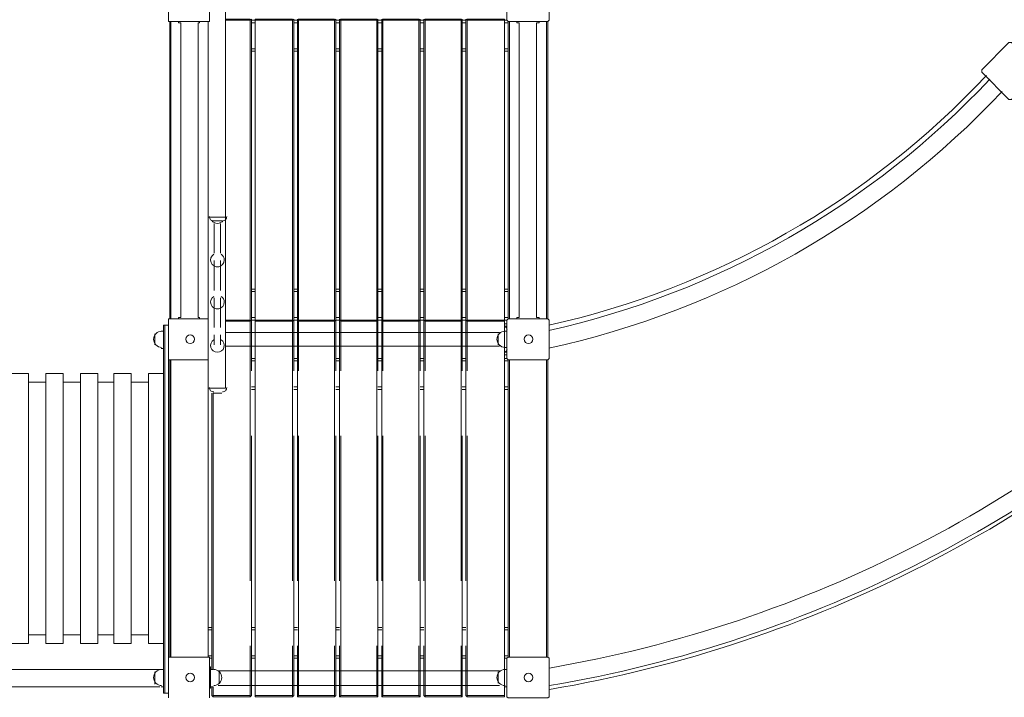
# Model space of a CAD drawing. Units: millimetres. Extents: x 2348 to 3767, y -170 to 2595.
# Drawn here: x 3041 to 3270, y 1676 to 1834 of the extents above; entities that cross this region are included whole.
import ezdxf

# ---------------------------------------------------------------- set-up
doc = ezdxf.new("R2010")
doc.units = ezdxf.units.MM
doc.linetypes.add('PDF_IMPORT', pattern=[1, 0.8, -0.2])
doc.layers.add('PDF_0', color=7, linetype='Continuous')

msp = doc.modelspace()

# ---------------------------------------------------------------- linework, layer by layer
at = {"layer": 'PDF_0', "lineweight": 0}
for points in [[(3084.63, 1968.02), (3085.21, 1968.02), (3088.1, 1968.02), (3088.68, 1968.02), (3088.68, 1788.14), (3088.1, 1788.14), (3085.21, 1788.14), (3084.63, 1788.14), (3084.63, 1748.23), (3085.21, 1748.23), (3088.1, 1748.23), (3085.21, 1748.23), (3084.63, 1748.23), (3084.63, 1685.47), (3075.67, 1685.47), (3075.38, 1685.47), (3075.38, 1685.18), (3075.38, 1676.22), (3075.38, 1675.93)], [(3154.33, 1843.09), (3154.33, 1834.12), (3154.62, 1833.83), (3163.87, 1833.83), (3164.16, 1834.12), (3164.16, 1843.09), (3163.87, 1843.38), (3163.87, 1912.79), (3154.62, 1912.79)], [(3084.92, 1685.18), (3084.92, 1685.47), (3084.63, 1685.47), (3084.63, 1754.88), (3075.67, 1754.88), (3075.38, 1754.88), (3075.38, 1755.17), (3075.38, 1764.13), (3075.38, 1764.42), (3075.67, 1764.42), (3084.63, 1764.42), (3084.63, 1833.83), (3084.92, 1833.83), (3084.92, 1834.12), (3084.92, 1843.09)], [(3084.92, 1843.09), (3084.92, 1834.12), (3084.92, 1833.83), (3084.63, 1833.83), (3075.67, 1833.83), (3075.38, 1833.83), (3075.38, 1834.12), (3075.38, 1833.83), (3075.67, 1833.83)], [(3075.67, 1833.83), (3075.67, 1833.83)], [(3075.67, 1764.42), (3075.67, 1833.83), (3084.63, 1833.83)], [(3075.67, 1833.83), (3075.67, 1833.83)], [(3075.96, 1833.83), (3075.96, 1764.42)], [(3077.69, 1833.83), (3077.69, 1833.54), (3078.27, 1833.54), (3078.27, 1764.71), (3077.69, 1764.71), (3077.69, 1764.42)], [(3082.61, 1764.42), (3082.61, 1764.71), (3082.32, 1764.71), (3082.32, 1833.54), (3082.61, 1833.54), (3082.61, 1833.83)], [(3084.92, 1833.83), (3084.92, 1833.83)], [(3084.92, 1833.83), (3084.92, 1833.83)], [(3088.68, 1764.13), (3094.46, 1764.13), (3094.75, 1763.85), (3094.75, 1834.41), (3094.46, 1834.12), (3088.68, 1834.12), (3094.46, 1834.12), (3094.75, 1834.41)], [(3088.68, 1763.85), (3094.46, 1763.85), (3094.46, 1764.13), (3094.46, 1834.12), (3094.46, 1834.41), (3088.68, 1834.41), (3094.46, 1834.41), (3094.46, 1834.12)], [(3094.46, 1834.12), (3094.46, 1834.12)], [(3094.46, 1834.12), (3094.46, 1834.12)], [(3094.75, 1764.13), (3095.62, 1764.13), (3095.62, 1763.85), (3095.62, 1764.13), (3104.3, 1764.13), (3104.59, 1763.85), (3104.59, 1834.41), (3104.3, 1834.12), (3095.62, 1834.12), (3104.3, 1834.12), (3104.59, 1834.41)], [(3095.62, 1764.13), (3095.62, 1834.12), (3094.75, 1834.12)], [(3094.75, 1833.54), (3095.62, 1833.54)], [(3095.62, 1834.41), (3104.3, 1834.41), (3104.3, 1834.12)], [(3095.62, 1834.12), (3095.62, 1834.12)], [(3095.62, 1834.12), (3095.62, 1834.12)], [(3104.3, 1834.12), (3104.3, 1834.12)], [(3104.3, 1834.12), (3104.3, 1834.12)], [(3104.59, 1834.12), (3105.45, 1834.12), (3105.74, 1834.12), (3114.13, 1834.12), (3114.42, 1834.41), (3114.42, 1763.85), (3114.13, 1764.13), (3105.74, 1764.13), (3105.45, 1764.13), (3105.45, 1763.85), (3105.45, 1834.41), (3105.45, 1834.12), (3105.74, 1834.41), (3114.13, 1834.41), (3114.13, 1834.12), (3114.13, 1764.13), (3114.13, 1763.85), (3105.74, 1763.85), (3105.45, 1764.13), (3104.59, 1764.13)], [(3104.59, 1833.54), (3105.45, 1833.54)], [(3105.74, 1834.12), (3105.74, 1764.13)], [(3114.13, 1834.12), (3114.13, 1834.12)], [(3114.42, 1834.12), (3115.29, 1834.12), (3115.58, 1834.12), (3115.58, 1764.13), (3123.96, 1764.13), (3124.25, 1764.13), (3124.25, 1763.85), (3124.25, 1834.41), (3124.25, 1834.12), (3123.96, 1834.12), (3115.58, 1834.12)], [(3114.42, 1833.54), (3115.29, 1833.54)], [(3125.41, 1834.12), (3125.41, 1764.13), (3133.8, 1764.13), (3134.09, 1764.13), (3134.09, 1763.85), (3134.09, 1834.41), (3134.09, 1834.12), (3133.8, 1834.12), (3125.41, 1834.12), (3125.12, 1834.12), (3124.25, 1834.12), (3123.96, 1834.41), (3115.58, 1834.41), (3115.29, 1834.12), (3115.29, 1834.41), (3115.29, 1763.85), (3115.29, 1764.13), (3115.58, 1764.13)], [(3123.96, 1764.13), (3123.96, 1834.12)], [(3124.25, 1833.54), (3125.12, 1833.54)], [(3125.41, 1764.13), (3125.12, 1764.13), (3125.12, 1763.85), (3125.12, 1834.41), (3125.12, 1834.12), (3125.41, 1834.41), (3133.8, 1834.41), (3134.09, 1834.12), (3134.95, 1834.12)], [(3133.8, 1764.13), (3133.8, 1834.12)], [(3134.09, 1833.54), (3134.95, 1833.54)], [(3143.63, 1764.13), (3135.24, 1764.13), (3134.95, 1763.85), (3134.95, 1834.41), (3135.24, 1834.12), (3135.24, 1834.41), (3143.63, 1834.41), (3143.92, 1834.12), (3144.79, 1834.12)], [(3144.79, 1764.13), (3143.92, 1764.13), (3143.63, 1763.85), (3135.24, 1763.85), (3135.24, 1764.13), (3135.24, 1834.12), (3143.63, 1834.12), (3143.63, 1764.13), (3143.92, 1764.13), (3143.92, 1763.85), (3143.92, 1834.41), (3143.92, 1834.12), (3143.63, 1834.12)], [(3135.24, 1834.12), (3135.24, 1834.12)], [(3143.92, 1833.54), (3144.79, 1833.54)], [(3154.33, 1834.12), (3153.75, 1834.12), (3153.75, 1834.41), (3153.75, 1834.12), (3145.08, 1834.12), (3145.08, 1764.13), (3153.75, 1764.13), (3153.75, 1763.85), (3145.08, 1763.85), (3145.08, 1764.13), (3144.79, 1763.85), (3144.79, 1834.41), (3145.08, 1834.12), (3145.08, 1834.41), (3153.75, 1834.41), (3153.75, 1763.85), (3153.75, 1764.13), (3154.33, 1764.13)], [(3145.08, 1834.12), (3145.08, 1834.12)], [(3153.75, 1834.12), (3153.75, 1834.12)], [(3153.75, 1764.13), (3153.75, 1834.12)], [(3153.75, 1833.54), (3154.62, 1833.54)], [(3154.62, 1833.83), (3154.62, 1833.83)], [(3154.62, 1833.83), (3154.62, 1833.83)], [(3154.62, 1764.42), (3154.62, 1833.83)], [(3154.91, 1833.83), (3154.91, 1764.42)], [(3156.64, 1833.83), (3156.64, 1833.54), (3157.22, 1833.54), (3157.22, 1764.71), (3156.64, 1764.71), (3156.64, 1764.42)], [(3161.85, 1764.42), (3161.85, 1764.71), (3161.27, 1764.71), (3161.27, 1833.54), (3161.85, 1833.54), (3161.85, 1833.83)], [(3163.58, 1764.42), (3163.58, 1833.83)], [(3163.87, 1833.83), (3163.87, 1833.83)], [(3163.87, 1833.83), (3163.87, 1833.83)], [(3163.87, 1833.83), (3163.87, 1764.42)], [(3095.62, 1827.47), (3094.75, 1827.47)], [(3094.75, 1826.89), (3095.62, 1826.89)], [(3105.45, 1827.47), (3104.59, 1827.47)], [(3104.59, 1826.89), (3105.45, 1826.89)], [(3115.29, 1827.47), (3114.42, 1827.47)], [(3114.42, 1826.89), (3115.29, 1826.89)], [(3125.12, 1827.47), (3124.25, 1827.47)], [(3124.25, 1826.89), (3125.12, 1826.89)], [(3134.95, 1827.47), (3134.09, 1827.47)], [(3134.09, 1826.89), (3134.95, 1826.89)], [(3144.79, 1827.47), (3143.92, 1827.47)], [(3143.92, 1826.89), (3144.79, 1826.89)], [(3154.62, 1827.47), (3153.75, 1827.47)], [(3153.75, 1826.89), (3154.62, 1826.89)], [(3265.1, 1822.26), (3265.1, 1822.26)], [(3088.68, 1748.23), (3088.68, 1788.14), (3088.1, 1788.14), (3085.21, 1788.14), (3084.63, 1788.14)], [(3085.79, 1787.27), (3087.81, 1787.27)], [(3095.62, 1771.36), (3094.75, 1771.36)], [(3105.45, 1771.36), (3104.59, 1771.36)], [(3115.29, 1771.36), (3114.42, 1771.36)], [(3125.12, 1771.36), (3124.25, 1771.36)], [(3134.95, 1771.36), (3134.09, 1771.36)], [(3144.79, 1771.36), (3143.92, 1771.36)], [(3154.62, 1771.36), (3153.75, 1771.36)], [(3094.75, 1770.79), (3095.62, 1770.79)], [(3104.59, 1770.79), (3105.45, 1770.79)], [(3114.42, 1770.79), (3115.29, 1770.79)], [(3124.25, 1770.79), (3125.12, 1770.79)], [(3134.09, 1770.79), (3134.95, 1770.79)], [(3143.92, 1770.79), (3144.79, 1770.79)], [(3153.75, 1770.79), (3154.62, 1770.79)], [(3075.67, 1764.42), (3075.67, 1764.42)], [(3095.62, 1764.71), (3094.75, 1764.71)], [(3105.45, 1764.71), (3104.59, 1764.71)], [(3115.29, 1764.71), (3114.42, 1764.71)], [(3125.12, 1764.71), (3124.25, 1764.71)], [(3134.95, 1764.71), (3134.09, 1764.71)], [(3144.79, 1764.71), (3143.92, 1764.71)], [(3154.62, 1764.71), (3153.75, 1764.71)], [(3154.33, 1755.17), (3154.33, 1764.13), (3154.62, 1764.42), (3163.87, 1764.42), (3164.16, 1764.13), (3164.16, 1755.17), (3163.87, 1754.88), (3154.62, 1754.88), (3154.33, 1755.17), (3153.75, 1755.17)], [(3154.62, 1764.42), (3154.62, 1764.42)], [(3154.62, 1764.42), (3154.62, 1764.42)], [(3163.87, 1764.42), (3163.87, 1764.42)], [(3163.87, 1764.42), (3163.87, 1764.42)], [(3075.38, 1762.98), (3074.51, 1762.98), (3074.51, 1760.09), (3074.51, 1679.98), (3074.51, 1677.08), (3075.38, 1677.08)], [(3094.46, 1764.13), (3094.46, 1764.13)], [(3095.62, 1764.13), (3095.62, 1764.13)], [(3104.3, 1764.13), (3104.3, 1764.13)], [(3114.13, 1764.13), (3114.13, 1764.13)], [(3134.95, 1764.13), (3134.09, 1764.13), (3133.8, 1763.85), (3125.41, 1763.85), (3125.12, 1764.13), (3124.25, 1764.13), (3123.96, 1763.85), (3115.58, 1763.85), (3115.29, 1764.13), (3114.42, 1764.13)], [(3135.24, 1764.13), (3135.24, 1764.13)], [(3145.08, 1764.13), (3145.08, 1764.13)], [(3153.75, 1764.13), (3153.75, 1764.13)], [(3153.75, 1763.27), (3154.33, 1763.27), (3154.33, 1762.98), (3154.33, 1762.69)], [(3153.75, 1762.69), (3154.33, 1762.69), (3154.33, 1761.82)], [(3154.33, 1757.19), (3154.33, 1757.77), (3154.33, 1761.53), (3154.33, 1762.11)], [(3154.33, 1762.11), (3154.33, 1762.11)], [(3073.64, 1761.53), (3074.22, 1761.53)], [(3152.59, 1761.24), (3088.68, 1761.24)], [(3154.33, 1761.53), (3153.75, 1761.53)], [(3073.64, 1757.48), (3074.22, 1757.48)], [(3152.59, 1758.06), (3088.68, 1758.06)], [(3154.33, 1757.77), (3153.75, 1757.77)], [(3154.33, 1757.48), (3154.33, 1756.62), (3153.75, 1756.62)], [(3095.62, 1755.17), (3094.75, 1755.17)], [(3105.45, 1755.17), (3104.59, 1755.17)], [(3115.29, 1755.17), (3114.42, 1755.17)], [(3125.12, 1755.17), (3124.25, 1755.17)], [(3134.95, 1755.17), (3134.09, 1755.17)], [(3144.79, 1755.17), (3143.92, 1755.17)], [(3153.75, 1756.04), (3154.33, 1756.04), (3154.33, 1756.33), (3154.33, 1756.62)], [(3154.33, 1757.19), (3154.33, 1757.19)], [(3075.67, 1754.88), (3075.67, 1754.88)], [(3075.67, 1754.88), (3075.67, 1685.47)], [(3075.96, 1685.47), (3075.96, 1754.88)], [(3094.75, 1754.59), (3095.62, 1754.59)], [(3104.59, 1754.59), (3105.45, 1754.59)], [(3114.42, 1754.59), (3115.29, 1754.59)], [(3124.25, 1754.59), (3125.12, 1754.59)], [(3134.09, 1754.59), (3134.95, 1754.59)], [(3143.92, 1754.59), (3144.79, 1754.59)], [(3153.75, 1685.18), (3154.33, 1685.18), (3154.62, 1685.47), (3163.87, 1685.47), (3163.87, 1754.88)], [(3153.75, 1754.59), (3154.62, 1754.59)], [(3154.62, 1754.88), (3154.62, 1754.88)], [(3154.62, 1754.88), (3154.62, 1754.88)], [(3154.62, 1754.88), (3154.62, 1685.47)], [(3154.91, 1685.47), (3154.91, 1754.88)], [(3163.58, 1754.88), (3163.58, 1685.47)], [(3163.87, 1754.88), (3163.87, 1754.88)], [(3163.87, 1754.88), (3163.87, 1754.88)], [(3074.22, 1688.65), (3070.75, 1688.65), (3070.75, 1751.7), (3074.22, 1751.7)], [(3042.7, 1749.67), (3046.75, 1749.67)], [(3050.79, 1749.67), (3054.84, 1749.67)], [(3058.89, 1749.67), (3062.65, 1749.67)], [(3066.7, 1749.67), (3070.75, 1749.67)], [(3095.62, 1748.52), (3094.75, 1748.52)], [(3105.45, 1748.52), (3104.59, 1748.52)], [(3115.29, 1748.52), (3114.42, 1748.52)], [(3125.12, 1748.52), (3124.25, 1748.52)], [(3134.95, 1748.52), (3134.09, 1748.52)], [(3144.79, 1748.52), (3143.92, 1748.52)], [(3154.62, 1748.52), (3153.75, 1748.52)], [(3084.63, 1747.94), (3084.63, 1747.94)], [(3085.21, 1682.58), (3085.79, 1682.58), (3085.79, 1747.07), (3087.81, 1747.07)], [(3085.5, 1747.07), (3085.5, 1682.58)], [(3094.75, 1747.94), (3095.62, 1747.94)], [(3104.59, 1747.94), (3105.45, 1747.94)], [(3114.42, 1747.94), (3115.29, 1747.94)], [(3124.25, 1747.94), (3125.12, 1747.94)], [(3134.09, 1747.94), (3134.95, 1747.94)], [(3143.92, 1747.94), (3144.79, 1747.94)], [(3153.75, 1747.94), (3154.62, 1747.94)], [(3042.7, 1690.68), (3046.75, 1690.68)], [(3050.79, 1690.68), (3054.84, 1690.68)], [(3058.89, 1690.68), (3062.65, 1690.68)], [(3066.7, 1690.68), (3070.75, 1690.68)], [(3085.5, 1692.41), (3084.63, 1692.41)], [(3084.63, 1691.83), (3085.5, 1691.83)], [(3095.62, 1692.41), (3094.75, 1692.41)], [(3094.75, 1691.83), (3095.62, 1691.83)], [(3105.45, 1692.41), (3104.59, 1692.41)], [(3104.59, 1691.83), (3105.45, 1691.83)], [(3115.29, 1692.41), (3114.42, 1692.41)], [(3114.42, 1691.83), (3115.29, 1691.83)], [(3125.12, 1692.41), (3124.25, 1692.41)], [(3124.25, 1691.83), (3125.12, 1691.83)], [(3134.95, 1692.41), (3134.09, 1692.41)], [(3134.09, 1691.83), (3134.95, 1691.83)], [(3144.79, 1692.41), (3143.92, 1692.41)], [(3143.92, 1691.83), (3144.79, 1691.83)], [(3154.62, 1692.41), (3153.75, 1692.41)], [(3153.75, 1691.83), (3154.62, 1691.83)], [(3075.67, 1685.47), (3075.67, 1685.47)], [(3085.5, 1685.76), (3084.63, 1685.76)], [(3084.92, 1685.47), (3084.92, 1685.47)], [(3084.92, 1675.93), (3084.92, 1676.22), (3084.92, 1685.18), (3085.5, 1685.18)], [(3095.62, 1685.76), (3094.75, 1685.76)], [(3094.75, 1685.18), (3095.62, 1685.18)], [(3105.45, 1685.76), (3104.59, 1685.76)], [(3104.59, 1685.18), (3105.45, 1685.18)], [(3115.29, 1685.76), (3114.42, 1685.76)], [(3114.42, 1685.18), (3115.29, 1685.18)], [(3125.12, 1685.76), (3124.25, 1685.76)], [(3124.25, 1685.18), (3125.12, 1685.18)], [(3134.95, 1685.76), (3134.09, 1685.76)], [(3134.09, 1685.18), (3134.95, 1685.18)], [(3144.79, 1685.76), (3143.92, 1685.76)], [(3143.92, 1685.18), (3144.79, 1685.18)], [(3154.62, 1685.76), (3153.75, 1685.76)], [(3163.87, 1685.47), (3164.16, 1685.18), (3164.16, 1676.22), (3163.87, 1675.93), (3154.62, 1675.93), (3154.33, 1676.22), (3154.33, 1685.18)], [(3154.62, 1685.47), (3154.62, 1685.47)], [(3154.62, 1685.47), (3154.62, 1685.47)], [(3163.87, 1685.47), (3163.87, 1685.47)], [(3163.87, 1685.47), (3163.87, 1685.47)], [(3007.7, 1682.58), (3007.12, 1682.58), (3074.22, 1682.58), (3073.64, 1682.58)], [(3084.92, 1683.16), (3085.21, 1683.16), (3085.21, 1682.58), (3085.21, 1678.82), (3085.21, 1678.24), (3084.92, 1678.24)], [(3086.95, 1682.29), (3152.59, 1682.29)], [(3154.33, 1682.58), (3153.75, 1682.58)], [(3154.33, 1683.16), (3154.33, 1682.58), (3154.33, 1678.82), (3154.33, 1678.24)], [(3154.33, 1683.16), (3154.33, 1683.16)], [(3008.28, 1678.53), (3073.35, 1678.53)], [(3073.64, 1678.53), (3074.22, 1678.53)], [(3085.5, 1678.53), (3085.5, 1676.51), (3085.79, 1676.22), (3085.79, 1676.51), (3085.79, 1678.53), (3085.21, 1678.53)], [(3086.95, 1678.82), (3152.59, 1678.82)], [(3154.33, 1678.53), (3153.75, 1678.53)], [(3154.33, 1678.24), (3154.33, 1678.24)], [(3094.75, 1676.51), (3094.46, 1676.22), (3085.79, 1676.22)], [(3085.79, 1676.51), (3094.46, 1676.51), (3094.46, 1676.22)], [(3085.79, 1676.22), (3085.79, 1676.22)], [(3094.46, 1676.22), (3094.46, 1676.22)], [(3104.59, 1676.51), (3104.3, 1676.22), (3095.62, 1676.22)], [(3095.62, 1676.51), (3104.3, 1676.51), (3104.3, 1676.22)], [(3095.62, 1676.22), (3095.62, 1676.22)], [(3104.3, 1676.22), (3104.3, 1676.22)], [(3114.13, 1676.22), (3114.13, 1676.51), (3105.74, 1676.51), (3105.45, 1676.22), (3105.45, 1676.51)], [(3114.42, 1676.51), (3114.13, 1676.22), (3105.74, 1676.22), (3105.45, 1676.22)], [(3114.13, 1676.22), (3114.13, 1676.22)], [(3124.25, 1676.22), (3123.96, 1676.51), (3115.58, 1676.51), (3115.29, 1676.22), (3115.29, 1676.51)], [(3124.25, 1676.51), (3124.25, 1676.22), (3123.96, 1676.22), (3115.58, 1676.22), (3115.29, 1676.22)], [(3134.09, 1676.22), (3133.8, 1676.51), (3125.41, 1676.51), (3125.12, 1676.22), (3125.12, 1676.51)], [(3134.09, 1676.51), (3134.09, 1676.22), (3133.8, 1676.22), (3125.41, 1676.22), (3125.12, 1676.22)], [(3143.92, 1676.22), (3143.63, 1676.51), (3135.24, 1676.51), (3135.24, 1676.22), (3134.95, 1676.51)], [(3143.92, 1676.51), (3143.92, 1676.22), (3143.63, 1676.22), (3135.24, 1676.22)], [(3135.24, 1676.22), (3135.24, 1676.22)], [(3153.75, 1676.51), (3145.08, 1676.51), (3145.08, 1676.22), (3144.79, 1676.51)], [(3153.75, 1676.22), (3153.75, 1676.51), (3153.75, 1676.22), (3145.08, 1676.22)], [(3145.08, 1676.22), (3145.08, 1676.22)], [(3153.75, 1676.22), (3153.75, 1676.22)]]:
    msp.add_lwpolyline(points, dxfattribs=at)
at = {"layer": 'PDF_0', "linetype": 'PDF_IMPORT', "lineweight": 0, "ltscale": 69.409152}
msp.add_lwpolyline([(3084.63, 1968.02), (3084.63, 1788.14)], dxfattribs=at)
at = {"layer": 'PDF_0', "lineweight": 0}
for points in [[(3084.92, 1912.79), (3084.63, 1912.79), (3075.67, 1912.79), (3075.67, 1843.38), (3084.63, 1843.38), (3075.67, 1843.38), (3075.38, 1843.38), (3075.38, 1843.09), (3075.38, 1834.12), (3075.38, 1843.09), (3075.38, 1843.38), (3075.67, 1843.38), (3075.67, 1912.79), (3075.38, 1913.07), (3075.38, 1922.04), (3075.38, 1922.33), (3075.67, 1922.33), (3084.63, 1922.33), (3084.92, 1922.33), (3084.92, 1922.04), (3084.92, 1913.07)], [(3095.62, 1834.41), (3095.62, 1834.12), (3095.62, 1834.41), (3095.62, 1763.85), (3104.3, 1763.85), (3104.3, 1764.13), (3104.3, 1834.12), (3104.3, 1834.41)], [(3095.62, 1834.12), (3095.62, 1834.41)], [(3265.1, 1821.98), (3271.46, 1815.61), (3271.75, 1815.61), (3272.04, 1815.61), (3278.4, 1821.98), (3278.4, 1822.26), (3278.4, 1822.55), (3272.04, 1828.92), (3271.75, 1828.92), (3271.46, 1828.92), (3265.1, 1822.55), (3265.1, 1822.26)], [(3074.22, 1679.98), (3074.22, 1760.09), (3074.22, 1762.98), (3074.51, 1762.98), (3074.51, 1760.09), (3074.51, 1679.98), (3074.51, 1677.08), (3074.22, 1677.08)], [(3072.2, 1760.95), (3072.2, 1758.35)], [(3152.31, 1758.35), (3152.31, 1760.95), (3152.31, 1759.51)], [(3075.38, 1685.18), (3075.38, 1755.17)], [(3042.7, 1688.65), (3038.65, 1688.65), (3038.65, 1751.7), (3042.7, 1751.7)], [(3050.79, 1688.65), (3046.75, 1688.65), (3046.75, 1751.7), (3050.79, 1751.7)], [(3058.89, 1688.65), (3054.84, 1688.65), (3054.84, 1751.7), (3058.89, 1751.7)], [(3066.7, 1688.65), (3062.65, 1688.65), (3062.65, 1751.7), (3066.7, 1751.7)], [(3088.1, 1748.23), (3088.68, 1748.23)], [(3072.2, 1682), (3072.2, 1679.11)], [(3087.23, 1682), (3087.23, 1679.4)], [(3152.31, 1679.4), (3152.31, 1682), (3152.31, 1680.55)], [(3095.62, 1676.22), (3095.62, 1676.51)]]:
    msp.add_lwpolyline(points, close=True, dxfattribs=at)
at = {"layer": 'PDF_0', "linetype": 'PDF_IMPORT', "lineweight": 0, "ltscale": 8.676144}
for points in [[(3086.08, 1786.69), (3086.08, 1758.35)], [(3087.52, 1786.69), (3087.52, 1758.35)]]:
    msp.add_lwpolyline(points, dxfattribs=at)
at = {"layer": 'PDF_0', "lineweight": 0}
for points in [[(3085.95, 1779.51, 1.693781), (3088.39, 1778.16, 0.257535), (3087.65, 1779.51)], [(3085.95, 1769.67, 1.693781), (3088.39, 1768.33, 0.257535), (3087.65, 1769.67)], [(3073.79, 1761.53, 0.203491), (3072.43, 1760.96, 0.403941), (3072.43, 1758.35, 0.203491), (3073.79, 1757.77)], [(3153.9, 1761.53, 0.203491), (3152.54, 1760.96, 0.403941), (3152.54, 1758.35, 0.203491), (3153.9, 1757.77)], [(3073.79, 1682.58, 0.203491), (3072.43, 1682, 0.403941), (3072.43, 1679.39, 0.203491), (3073.79, 1678.82)], [(3085.93, 1678.82, 0.203491), (3087.29, 1679.39, 0.403941), (3087.29, 1682, 0.203491), (3085.93, 1682.58)], [(3153.9, 1682.58, 0.203491), (3152.54, 1682, 0.403941), (3152.54, 1679.39, 0.203491), (3153.9, 1678.82)]]:
    msp.add_lwpolyline(points, format="xyb", dxfattribs=at)
at = {"layer": 'PDF_0', "linetype": 'PDF_IMPORT', "lineweight": 0, "ltscale": 75.771658}
for points in [[(3094.46, 1763.85), (3094.46, 1676.51)], [(3094.75, 1676.51), (3094.75, 1763.85)], [(3104.3, 1763.85), (3104.3, 1676.51)], [(3104.59, 1676.51), (3104.59, 1763.85)], [(3105.45, 1763.85), (3105.45, 1676.51)], [(3105.74, 1676.51), (3105.74, 1763.85)], [(3114.13, 1763.85), (3114.13, 1676.51)], [(3114.42, 1676.51), (3114.42, 1763.85)], [(3115.29, 1763.85), (3115.29, 1676.51)], [(3115.58, 1676.51), (3115.58, 1763.85)], [(3123.96, 1763.85), (3123.96, 1676.51)], [(3124.25, 1676.51), (3124.25, 1763.85)], [(3125.12, 1763.85), (3125.12, 1676.51)], [(3125.41, 1676.51), (3125.41, 1763.85)], [(3133.8, 1763.85), (3133.8, 1676.51)], [(3134.09, 1676.51), (3134.09, 1763.85)], [(3134.95, 1763.85), (3134.95, 1676.51)], [(3135.24, 1676.51), (3135.24, 1763.85)], [(3143.63, 1763.85), (3143.63, 1676.51)], [(3143.92, 1676.51), (3143.92, 1763.85)], [(3144.79, 1763.85), (3144.79, 1676.51)], [(3145.08, 1676.51), (3145.08, 1763.85)]]:
    msp.add_lwpolyline(points, dxfattribs=at)
msp.add_lwpolyline([(3095.62, 1763.85), (3095.62, 1676.51)], close=True, dxfattribs=at)
at = {"layer": 'PDF_0', "linetype": 'PDF_IMPORT', "lineweight": 0, "ltscale": 75.193248}
msp.add_lwpolyline([(3153.75, 1763.85), (3153.75, 1676.51)], close=True, dxfattribs=at)
at = {"layer": 'PDF_0', "lineweight": 0}
for centre in [(3080.44, 1759.65), (3080.44, 1759.65), (3159.39, 1759.65), (3159.39, 1759.65), (3080.44, 1680.7), (3080.44, 1680.7), (3159.39, 1680.7), (3159.39, 1680.7)]:
    msp.add_circle(centre, 1.01, dxfattribs=at)
for centre, radius, start, end in [((3120.35, 1958.05), 199.98, 282.6342, 316.8238), ((3120.35, 1958.05), 201.14, 282.5739, 316.8183), ((3120.35, 1958.05), 205.19, 282.3266, 316.7798), ((3085.93, 1788.28), 1.01, 179.9976, 270.0024), ((3086.8, 1788.28), 1.59, 213.4633, 326.5367), ((3087.96, 1788.28), 1.01, 269.9976, 0.0024), ((3113.41, 1976.84), 298.31, 279.8218, 314.6484), ((3149.56, 1759.65), 5.35, 25.1175, 33.4621), ((3086.8, 1758.21), 1.59, 122.2273, 57.7727), ((3113.41, 1976.84), 303.23, 279.6569, 314.6539), ((3113.41, 1976.84), 302.36, 279.6899, 314.6485), ((3149.56, 1759.65), 5.35, 326.5379, 334.8825), ((3085.93, 1748.37), 1.01, 179.9976, 270.0024), ((3087.96, 1748.37), 1.01, 269.9976, 0.0024)]:
    msp.add_arc(centre, radius, start, end, dxfattribs=at)

doc.saveas('drawing.dxf')
